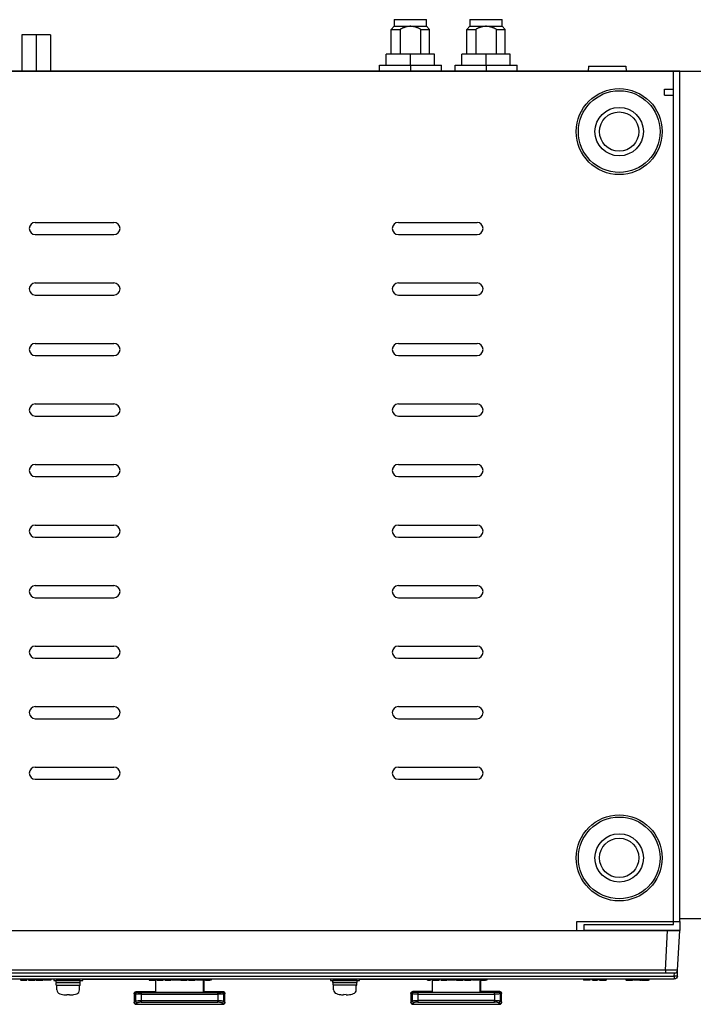
# Model space of a CAD drawing. Extents: x 0 to 1170, y 0 to 805.
# Drawn here: x 826 to 937, y 333 to 495 of the extents above; entities that cross this region are included whole.
import ezdxf

# ---------------------------------------------------------------- set-up
doc = ezdxf.new("R2010")
doc.units = 0
doc.header["$MEASUREMENT"] = 0
doc.layers.add('1_外観図', color=7, linetype='CONTINUOUS')
doc.layers.add('3_取付金具', color=4, linetype='CONTINUOUS')

# ---------------------------------------------------------------- blocks, each defined once
blk = doc.blocks.new('A$C18412')
at = {"layer": '1_外観図', "color": 7, "linetype": 'Continuous', "lineweight": 25}
for p, q in [((0.34, 1.67), (0, 8.2)), ((2, 8.2), (0, 8.2)), ((2.34, 1.67), (2, 8.2)), ((198, 8.2), (2, 8.2)), ((0.39, 0.67), (0.34, 1.67)), ((2.34, 1.67), (197.66, 1.67)), ((0.89, 0.67), (0.87, 1.2)), ((0.89, 0.67), (0.89, 0.2)), ((199.11, 0.67), (0.89, 0.67)), ((199.11, 0.2), (0.89, 0.2)), ((197.66, 1.2), (2.34, 1.2)), ((5.07, 0), (5.07, 0.2)), ((5.07, 0), (5.17, 0)), ((5.17, 0.2), (5.17, 0)), ((5.71, 0), (5.17, 0)), ((5.71, 0.2), (5.71, 0)), ((5.71, 0), (5.79, 0)), ((6.1, 0), (6.1, 0.2)), ((6.25, 0.2), (6.25, 0)), ((6.27, 0), (6.3, 0)), ((6.3, 0.2), (6.3, 0)), ((6.36, 0.2), (6.36, 0)), ((6.57, 0), (6.36, 0)), ((6.57, 0), (6.57, 0.2)), ((6.57, 0), (6.7, 0)), ((6.7, 0.2), (6.7, 0)), ((6.7, 0), (6.72, 0)), ((6.72, 0.2), (6.72, 0)), ((6.72, 0), (6.88, 0)), ((6.88, 0.2), (6.88, 0)), ((6.88, 0), (7.1, 0)), ((7.1, 0.2), (7.1, 0)), ((7.1, 0), (7.26, 0)), ((7.26, 0.2), (7.26, 0)), ((7.26, 0), (7.28, 0)), ((7.28, 0.2), (7.28, 0)), ((7.28, 0), (7.41, 0)), ((7.41, 0.2), (7.41, 0)), ((7.41, 0), (7.62, 0)), ((7.62, 0.2), (7.62, 0)), ((7.76, 0.2), (7.76, 0)), ((7.76, 0), (7.78, 0)), ((7.78, 0.2), (7.78, 0)), ((8.29, 0), (7.78, 0)), ((8.29, 0.2), (8.29, 0)), ((8.71, 0), (8.71, 0.2)), ((8.85, 0.2), (8.85, 0)), ((8.87, 0), (8.9, 0)), ((8.9, 0.2), (8.9, 0)), ((12.15, 0.2), (12.15, 0)), ((12.5, 0), (12.15, 0)), ((12.5, 0.2), (12.5, 0)), ((13.01, 0), (13.01, 0.2)), ((13.24, 0.2), (13.24, 0)), ((13.45, 0.2), (13.45, 0)), ((13.45, 0), (13.5, 0)), ((13.51, 0.2), (13.51, 0)), ((13.66, 0.2), (13.66, 0)), ((14, 0.2), (14, 0)), ((14.35, 0.2), (14.35, 0)), ((14.49, 0), (14.49, 0.2)), ((14.54, 0.2), (14.54, 0)), ((14.78, 0), (14.78, 0.2)), ((14.78, 0), (15.02, 0)), ((15.02, 0.2), (15.02, 0)), ((15.02, 0), (15.6, 0)), ((15.6, 0.2), (15.6, 0)), ((15.6, 0), (15.88, 0)), ((15.88, 0.2), (15.88, 0)), ((15.88, 0), (15.92, 0)), ((15.92, 0.2), (15.92, 0)), ((31.85, 0.2), (31.85, 0)), ((31.85, 0), (31.91, 0)), ((31.91, 0.2), (31.91, 0)), ((32.07, 0.2), (32.07, 0)), ((32.41, 0.2), (32.41, 0)), ((32.75, 0.2), (32.75, 0)), ((32.9, 0), (32.9, 0.2)), ((32.95, 0.2), (32.95, 0)), ((33.18, 0.2), (33.18, 0)), ((33.18, 0), (34.24, 0)), ((34.24, 0.2), (34.24, 0)), ((34.46, 0.2), (34.46, 0)), ((34.68, 0.2), (34.68, 0)), ((35.03, 0.2), (35.03, 0)), ((35.37, 0.2), (35.37, 0)), ((35.59, 0), (35.59, 0.2)), ((35.81, 0.2), (35.81, 0)), ((36.32, 0), (35.81, 0)), ((36.32, 0.2), (36.32, 0)), ((36.74, 0), (36.74, 0.2)), ((36.88, 0.2), (36.88, 0)), ((36.9, 0), (36.93, 0)), ((36.93, 0.2), (36.93, 0)), ((37.04, 0), (37.04, 0.2)), ((37.04, 0), (37.55, 0)), ((37.55, 0.2), (37.55, 0)), ((37.55, 0), (37.76, 0)), ((37.76, 0.2), (37.76, 0)), ((37.76, 0), (38.27, 0)), ((38.27, 0.2), (38.27, 0)), ((38.42, 0.2), (38.42, 0)), ((38.67, 0.2), (38.67, 0)), ((39.01, 0.2), (39.01, 0)), ((39.32, 0.2), (39.32, 0)), ((39.49, 0.2), (39.49, 0)), ((39.78, 0.2), (39.78, 0)), ((40.77, 0), (39.78, 0)), ((40.77, 0.2), (40.77, 0)), ((40.77, 0), (40.83, 0)), ((40.83, 0.2), (40.83, 0)), ((41.19, 0.2), (41.19, 0)), ((41.62, 0.2), (41.62, 0)), ((41.62, 0), (41.74, 0)), ((41.74, 0.2), (41.74, 0)), ((77.45, 0.2), (77.45, 0)), ((77.45, 0), (77.51, 0)), ((77.51, 0.2), (77.51, 0)), ((77.67, 0.2), (77.67, 0)), ((78.01, 0.2), (78.01, 0)), ((78.35, 0.2), (78.35, 0)), ((78.5, 0), (78.5, 0.2)), ((78.55, 0.2), (78.55, 0)), ((78.78, 0.2), (78.78, 0)), ((78.78, 0), (79.84, 0)), ((79.84, 0.2), (79.84, 0)), ((80.06, 0.2), (80.06, 0)), ((80.28, 0.2), (80.28, 0)), ((80.63, 0.2), (80.63, 0)), ((80.97, 0.2), (80.97, 0)), ((81.19, 0), (81.19, 0.2)), ((81.41, 0.2), (81.41, 0)), ((81.92, 0), (81.41, 0)), ((81.92, 0.2), (81.92, 0)), ((82.34, 0), (82.34, 0.2)), ((82.48, 0.2), (82.48, 0)), ((82.5, 0), (82.53, 0)), ((82.53, 0.2), (82.53, 0)), ((82.64, 0), (82.64, 0.2)), ((82.64, 0), (83.15, 0)), ((83.15, 0.2), (83.15, 0)), ((83.15, 0), (83.36, 0)), ((83.36, 0.2), (83.36, 0)), ((83.36, 0), (83.87, 0)), ((83.87, 0.2), (83.87, 0)), ((84.02, 0.2), (84.02, 0)), ((84.27, 0.2), (84.27, 0)), ((84.61, 0.2), (84.61, 0)), ((84.92, 0.2), (84.92, 0)), ((85.09, 0.2), (85.09, 0)), ((85.38, 0.2), (85.38, 0)), ((86.37, 0), (85.38, 0)), ((86.37, 0.2), (86.37, 0)), ((86.37, 0), (86.43, 0)), ((86.43, 0.2), (86.43, 0)), ((86.66, 0.2), (86.66, 0)), ((86.7, 0.2), (86.7, 0)), ((86.88, 0.2), (86.88, 0)), ((87.21, 0.2), (87.21, 0)), ((87.53, 0.2), (87.53, 0)), ((87.68, 0.2), (87.68, 0)), ((87.7, 0), (87.71, 0)), ((87.71, 0.2), (87.71, 0)), ((103.91, 0.2), (103.91, 0)), ((103.91, 0), (104.24, 0)), ((104.24, 0.2), (104.24, 0)), ((104.24, 0), (104.45, 0)), ((104.45, 0.2), (104.45, 0)), ((104.45, 0), (104.47, 0)), ((104.47, 0.2), (104.47, 0)), ((104.47, 0), (104.69, 0)), ((104.69, 0.2), (104.69, 0)), ((104.69, 0), (105.02, 0)), ((105.02, 0.2), (105.02, 0)), ((105.2, 0.2), (105.2, 0)), ((105.43, 0.2), (105.43, 0)), ((105.77, 0.2), (105.77, 0)), ((106.11, 0.2), (106.11, 0)), ((106.34, 0), (106.34, 0.2)), ((106.55, 0.2), (106.55, 0)), ((106.9, 0), (106.55, 0)), ((106.9, 0.2), (106.9, 0)), ((107.41, 0), (107.41, 0.2)), ((107.64, 0.2), (107.64, 0)), ((107.9, 0.2), (107.9, 0)), ((108.89, 0), (107.9, 0)), ((108.89, 0.2), (108.89, 0)), ((108.89, 0), (108.94, 0)), ((108.94, 0.2), (108.94, 0))]:
    blk.add_line(p, q, dxfattribs=at)
for centre, radius, start, end in [((0.64, 3.07), 2.41, 264.0433, 275.9567), ((0.89, 0.7), 0.5, 183, 270)]:
    blk.add_arc(centre, radius, start, end, dxfattribs=at)
for points, knots in [([(0.34, 1.67), (0.34, 1.67), (0.34, 1.67), (0.36, 1.67), (0.38, 1.67), (0.41, 1.67), (0.45, 1.67), (0.5, 1.67), (0.56, 1.66), (0.62, 1.66), (0.69, 1.66), (0.76, 1.66), (0.84, 1.66), (0.95, 1.66), (1.11, 1.66), (1.32, 1.66), (1.55, 1.67), (1.8, 1.67), (2.07, 1.67), (2.25, 1.67), (2.34, 1.67)], [0, 0, 0, 0, 0.04378, 0.087177, 0.130191, 0.172821, 0.215069, 0.256935, 0.29842, 0.339523, 0.380246, 0.420588, 0.460551, 0.500134, 0.579637, 0.660659, 0.743203, 0.827272, 0.91287, 1, 1, 1, 1]), ([(0.84, 1.2), (0.71, 1.2), (0.59, 1.25), (0.41, 1.42), (0.35, 1.55), (0.34, 1.67)], [0, 0, 0, 0, 0.5, 0.5, 1, 1, 1, 1]), ([(2.34, 1.67), (2.34, 1.55), (2.34, 1.42), (2.34, 1.25), (2.34, 1.2), (2.34, 1.2)], [0, 0, 0, 0, 0.5, 0.5, 1, 1, 1, 1]), ([(2.34, 1.2), (2.3, 1.2), (2.23, 1.2), (2.11, 1.2), (2, 1.2), (1.89, 1.2), (1.73, 1.2), (1.51, 1.2), (1.27, 1.2), (1.08, 1.2), (0.95, 1.2), (0.88, 1.2), (0.85, 1.2), (0.84, 1.2), (0.84, 1.2)], [0, 0, 0, 0, 0.048321, 0.096238, 0.144024, 0.191958, 0.240313, 0.370081, 0.500048, 0.629787, 0.759783, 0.839995, 0.919639, 1, 1, 1, 1]), ([(6.1, 0), (6.08, 0), (6.05, 0), (5.99, 0), (5.93, 0), (5.86, 0), (5.79, 0), (5.73, 0), (5.71, 0)], [0, 0, 0, 0, 0.157239, 0.314023, 0.473695, 0.639424, 0.814048, 1, 1, 1, 1]), ([(6.25, 0), (6.25, 0), (6.25, 0), (6.24, 0), (6.21, 0), (6.18, 0), (6.15, 0), (6.11, 0), (6.1, 0)], [0, 0, 0, 0, 0.1895229, 0.3663854, 0.5329044, 0.6918494, 0.8463978, 1, 1, 1, 1]), ([(8.71, 0), (8.69, 0), (8.66, 0), (8.59, 0), (8.53, 0), (8.45, 0), (8.37, 0), (8.32, 0), (8.29, 0)], [0, 0, 0, 0, 0.164179, 0.325246, 0.486332, 0.650566, 0.820904, 1, 1, 1, 1]), ([(8.85, 0), (8.85, 0), (8.84, 0), (8.83, 0), (8.8, 0), (8.76, 0), (8.73, 0), (8.71, 0)], [0, 0, 0, 0, 0.228001, 0.437386, 0.632303, 0.817872, 1, 1, 1, 1]), ([(13.01, 0), (12.99, 0), (12.95, 0), (12.89, 0), (12.82, 0), (12.75, 0), (12.67, 0), (12.59, 0), (12.53, 0), (12.5, 0)], [0, 0, 0, 0, 0.134585, 0.268579, 0.404105, 0.543215, 0.687809, 0.839581, 1, 1, 1, 1]), ([(13.24, 0), (13.24, 0), (13.24, 0), (13.22, 0), (13.2, 0), (13.17, 0), (13.12, 0), (13.07, 0), (13.03, 0), (13.01, 0)], [0, 0, 0, 0, 0.182976, 0.350407, 0.503243, 0.642731, 0.77051, 0.888707, 1, 1, 1, 1]), ([(13.51, 0), (13.51, 0), (13.51, 0), (13.54, 0), (13.59, 0), (13.64, 0), (13.66, 0)], [0, 0, 0, 0, 0.207415, 0.467505, 0.727273, 1, 1, 1, 1]), ([(14, 0), (13.98, 0), (13.94, 0), (13.88, 0), (13.82, 0), (13.77, 0), (13.71, 0), (13.68, 0), (13.66, 0)], [0, 0, 0, 0, 0.161457, 0.321218, 0.482207, 0.64728, 0.819092, 1, 1, 1, 1]), ([(14.35, 0), (14.33, 0), (14.31, 0), (14.26, 0), (14.2, 0), (14.14, 0), (14.07, 0), (14.02, 0), (14, 0)], [0, 0, 0, 0, 0.152239, 0.30595, 0.464625, 0.631441, 0.809142, 1, 1, 1, 1]), ([(14.35, 0), (14.37, 0), (14.42, 0), (14.48, 0), (14.49, 0), (14.49, 0)], [0, 0, 0, 0, 0.249274, 0.504147, 1, 1, 1, 1]), ([(14.52, 0), (14.52, 0), (14.54, 0), (14.54, 0), (14.54, 0)], [0, 0, 0, 0, 0.146889, 1, 1, 1, 1]), ([(31.91, 0), (31.91, 0), (31.92, 0), (31.94, 0), (31.99, 0), (32.04, 0), (32.07, 0)], [0, 0, 0, 0, 0.207416, 0.467502, 0.727271, 1, 1, 1, 1]), ([(32.41, 0), (32.38, 0), (32.34, 0), (32.28, 0), (32.23, 0), (32.17, 0), (32.12, 0), (32.08, 0), (32.07, 0)], [0, 0, 0, 0, 0.1614569, 0.3212183, 0.4822068, 0.64728, 0.8190919, 1, 1, 1, 1]), ([(32.75, 0), (32.74, 0), (32.71, 0), (32.66, 0), (32.6, 0), (32.54, 0), (32.48, 0), (32.43, 0), (32.41, 0)], [0, 0, 0, 0, 0.152239, 0.30595, 0.464625, 0.631441, 0.809142, 1, 1, 1, 1]), ([(32.75, 0), (32.78, 0), (32.83, 0), (32.89, 0), (32.89, 0), (32.89, 0)], [0, 0, 0, 0, 0.249282, 0.504153, 1, 1, 1, 1]), ([(32.93, 0), (32.93, 0), (32.95, 0), (32.95, 0), (32.95, 0)], [0, 0, 0, 0, 0.146889, 1, 1, 1, 1]), ([(34.68, 0), (34.67, 0), (34.64, 0), (34.6, 0), (34.57, 0), (34.54, 0), (34.51, 0), (34.49, 0), (34.48, 0), (34.46, 0), (34.46, 0), (34.46, 0), (34.46, 0)], [0, 0, 0, 0, 0.071655, 0.147466, 0.22853, 0.315747, 0.40984, 0.511386, 0.620843, 0.738577, 0.864883, 1, 1, 1, 1]), ([(35.03, 0), (35, 0), (34.95, 0), (34.87, 0), (34.8, 0), (34.74, 0), (34.7, 0), (34.68, 0)], [0, 0, 0, 0, 0.21666, 0.420076, 0.614885, 0.806348, 1, 1, 1, 1]), ([(35.37, 0), (35.35, 0), (35.32, 0), (35.27, 0), (35.22, 0), (35.16, 0), (35.1, 0), (35.05, 0), (35.03, 0)], [0, 0, 0, 0, 0.165341, 0.327128, 0.488454, 0.652439, 0.822057, 1, 1, 1, 1]), ([(35.59, 0), (35.59, 0), (35.59, 0), (35.57, 0), (35.54, 0), (35.5, 0), (35.44, 0), (35.39, 0), (35.37, 0)], [0, 0, 0, 0, 0.22036, 0.416674, 0.590313, 0.743267, 0.878435, 1, 1, 1, 1]), ([(36.74, 0), (36.72, 0), (36.69, 0), (36.62, 0), (36.56, 0), (36.48, 0), (36.4, 0), (36.35, 0), (36.32, 0)], [0, 0, 0, 0, 0.164179, 0.325246, 0.486332, 0.650566, 0.820904, 1, 1, 1, 1]), ([(36.88, 0), (36.88, 0), (36.87, 0), (36.86, 0), (36.83, 0), (36.79, 0), (36.76, 0), (36.74, 0)], [0, 0, 0, 0, 0.228001, 0.437386, 0.632303, 0.817872, 1, 1, 1, 1]), ([(38.67, 0), (38.66, 0), (38.62, 0), (38.58, 0), (38.54, 0), (38.51, 0), (38.48, 0), (38.45, 0), (38.44, 0), (38.42, 0), (38.42, 0), (38.42, 0), (38.42, 0)], [0, 0, 0, 0, 0.077313, 0.157575, 0.241789, 0.330826, 0.425425, 0.526199, 0.633659, 0.748224, 0.870242, 1, 1, 1, 1]), ([(39.01, 0), (38.99, 0), (38.95, 0), (38.89, 0), (38.83, 0), (38.78, 0), (38.72, 0), (38.69, 0), (38.67, 0)], [0, 0, 0, 0, 0.159345, 0.317426, 0.477524, 0.642797, 0.816123, 1, 1, 1, 1]), ([(39.32, 0), (39.3, 0), (39.28, 0), (39.23, 0), (39.18, 0), (39.13, 0), (39.07, 0), (39.03, 0), (39.01, 0)], [0, 0, 0, 0, 0.156675, 0.313113, 0.472672, 0.638523, 0.813494, 1, 1, 1, 1]), ([(39.49, 0), (39.49, 0), (39.49, 0), (39.48, 0), (39.45, 0), (39.42, 0), (39.37, 0), (39.34, 0), (39.32, 0)], [0, 0, 0, 0, 0.194987, 0.37528, 0.543023, 0.700868, 0.851991, 1, 1, 1, 1]), ([(41.62, 0), (41.61, 0), (41.6, 0), (41.57, 0), (41.53, 0), (41.48, 0), (41.42, 0), (41.35, 0), (41.28, 0), (41.22, 0), (41.19, 0)], [0, 0, 0, 0, 0.125737, 0.242637, 0.354852, 0.467053, 0.583911, 0.709582, 0.847426, 1, 1, 1, 1]), ([(77.51, 0), (77.51, 0), (77.52, 0), (77.54, 0), (77.59, 0), (77.64, 0), (77.67, 0)], [0, 0, 0, 0, 0.2074151, 0.4675035, 0.7272721, 1, 1, 1, 1]), ([(78.01, 0), (77.98, 0), (77.94, 0), (77.88, 0), (77.83, 0), (77.77, 0), (77.72, 0), (77.68, 0), (77.67, 0)], [0, 0, 0, 0, 0.161457, 0.321218, 0.482207, 0.64728, 0.819092, 1, 1, 1, 1]), ([(78.35, 0), (78.34, 0), (78.31, 0), (78.26, 0), (78.2, 0), (78.14, 0), (78.08, 0), (78.03, 0), (78.01, 0)], [0, 0, 0, 0, 0.152239, 0.30595, 0.464625, 0.631441, 0.809142, 1, 1, 1, 1]), ([(78.35, 0), (78.38, 0), (78.43, 0), (78.49, 0), (78.49, 0), (78.49, 0)], [0, 0, 0, 0, 0.24928, 0.50415, 1, 1, 1, 1]), ([(78.53, 0), (78.53, 0), (78.55, 0), (78.55, 0), (78.55, 0)], [0, 0, 0, 0, 0.146889, 1, 1, 1, 1]), ([(80.28, 0), (80.27, 0), (80.24, 0), (80.2, 0), (80.17, 0), (80.14, 0), (80.11, 0), (80.09, 0), (80.08, 0), (80.06, 0), (80.06, 0), (80.06, 0), (80.06, 0)], [0, 0, 0, 0, 0.071655, 0.147466, 0.22853, 0.315747, 0.40984, 0.511386, 0.620843, 0.738577, 0.864883, 1, 1, 1, 1]), ([(80.63, 0), (80.6, 0), (80.55, 0), (80.47, 0), (80.4, 0), (80.34, 0), (80.3, 0), (80.28, 0)], [0, 0, 0, 0, 0.21666, 0.420076, 0.614885, 0.806348, 1, 1, 1, 1]), ([(80.97, 0), (80.95, 0), (80.92, 0), (80.87, 0), (80.82, 0), (80.76, 0), (80.7, 0), (80.65, 0), (80.63, 0)], [0, 0, 0, 0, 0.165341, 0.327128, 0.488454, 0.652439, 0.822057, 1, 1, 1, 1]), ([(81.19, 0), (81.19, 0), (81.19, 0), (81.17, 0), (81.14, 0), (81.1, 0), (81.04, 0), (80.99, 0), (80.97, 0)], [0, 0, 0, 0, 0.22036, 0.416674, 0.590313, 0.743267, 0.878435, 1, 1, 1, 1]), ([(82.34, 0), (82.32, 0), (82.29, 0), (82.22, 0), (82.16, 0), (82.08, 0), (82, 0), (81.95, 0), (81.92, 0)], [0, 0, 0, 0, 0.164179, 0.325246, 0.486332, 0.650566, 0.820904, 1, 1, 1, 1]), ([(82.48, 0), (82.48, 0), (82.47, 0), (82.46, 0), (82.43, 0), (82.39, 0), (82.36, 0), (82.34, 0)], [0, 0, 0, 0, 0.2280007, 0.4373863, 0.6323035, 0.8178716, 1, 1, 1, 1]), ([(84.27, 0), (84.26, 0), (84.22, 0), (84.18, 0), (84.14, 0), (84.11, 0), (84.08, 0), (84.05, 0), (84.04, 0), (84.02, 0), (84.02, 0), (84.02, 0), (84.02, 0)], [0, 0, 0, 0, 0.077313, 0.157575, 0.241789, 0.330826, 0.425425, 0.526199, 0.633659, 0.748224, 0.870242, 1, 1, 1, 1]), ([(84.61, 0), (84.59, 0), (84.55, 0), (84.49, 0), (84.43, 0), (84.38, 0), (84.32, 0), (84.29, 0), (84.27, 0)], [0, 0, 0, 0, 0.159345, 0.317426, 0.477524, 0.642797, 0.816123, 1, 1, 1, 1]), ([(84.92, 0), (84.9, 0), (84.88, 0), (84.83, 0), (84.78, 0), (84.73, 0), (84.67, 0), (84.63, 0), (84.61, 0)], [0, 0, 0, 0, 0.156675, 0.313113, 0.472672, 0.638523, 0.813494, 1, 1, 1, 1]), ([(85.09, 0), (85.09, 0), (85.09, 0), (85.08, 0), (85.05, 0), (85.02, 0), (84.97, 0), (84.94, 0), (84.92, 0)], [0, 0, 0, 0, 0.194987, 0.37528, 0.543023, 0.700868, 0.851991, 1, 1, 1, 1]), ([(86.88, 0), (86.86, 0), (86.83, 0), (86.79, 0), (86.76, 0), (86.74, 0), (86.72, 0), (86.71, 0), (86.7, 0), (86.7, 0)], [0, 0, 0, 0, 0.117125, 0.23951, 0.369519, 0.509132, 0.659947, 0.823235, 1, 1, 1, 1]), ([(87.21, 0), (87.18, 0), (87.13, 0), (87.05, 0), (86.99, 0), (86.93, 0), (86.89, 0), (86.88, 0)], [0, 0, 0, 0, 0.219334, 0.424154, 0.618982, 0.809054, 1, 1, 1, 1]), ([(87.53, 0), (87.52, 0), (87.48, 0), (87.42, 0), (87.35, 0), (87.28, 0), (87.23, 0), (87.21, 0)], [0, 0, 0, 0, 0.2023334, 0.3982795, 0.5930536, 0.7919633, 1, 1, 1, 1]), ([(87.68, 0), (87.68, 0), (87.67, 0), (87.66, 0), (87.63, 0), (87.59, 0), (87.55, 0), (87.53, 0)], [0, 0, 0, 0, 0.225197, 0.433102, 0.627986, 0.815011, 1, 1, 1, 1]), ([(105.43, 0), (105.41, 0), (105.38, 0), (105.34, 0), (105.31, 0), (105.28, 0), (105.25, 0), (105.23, 0), (105.22, 0), (105.21, 0), (105.2, 0), (105.2, 0), (105.2, 0)], [0, 0, 0, 0, 0.071655, 0.147466, 0.22853, 0.315747, 0.40984, 0.511386, 0.620843, 0.738577, 0.864883, 1, 1, 1, 1]), ([(105.77, 0), (105.75, 0), (105.69, 0), (105.62, 0), (105.55, 0), (105.48, 0), (105.44, 0), (105.43, 0)], [0, 0, 0, 0, 0.21666, 0.420076, 0.614885, 0.806348, 1, 1, 1, 1]), ([(106.11, 0), (106.1, 0), (106.07, 0), (106.02, 0), (105.96, 0), (105.9, 0), (105.84, 0), (105.8, 0), (105.77, 0)], [0, 0, 0, 0, 0.1653413, 0.3271278, 0.4884536, 0.652439, 0.8220573, 1, 1, 1, 1]), ([(106.34, 0), (106.34, 0), (106.34, 0), (106.32, 0), (106.29, 0), (106.24, 0), (106.19, 0), (106.14, 0), (106.11, 0)], [0, 0, 0, 0, 0.22036, 0.416674, 0.590313, 0.743267, 0.878435, 1, 1, 1, 1]), ([(107.41, 0), (107.39, 0), (107.35, 0), (107.29, 0), (107.22, 0), (107.15, 0), (107.07, 0), (106.99, 0), (106.93, 0), (106.9, 0)], [0, 0, 0, 0, 0.134585, 0.268579, 0.404105, 0.543215, 0.687809, 0.839581, 1, 1, 1, 1]), ([(107.64, 0), (107.64, 0), (107.64, 0), (107.62, 0), (107.6, 0), (107.57, 0), (107.52, 0), (107.47, 0), (107.43, 0), (107.41, 0)], [0, 0, 0, 0, 0.182976, 0.350407, 0.503243, 0.642731, 0.77051, 0.888707, 1, 1, 1, 1])]:
    blk.add_open_spline(points, degree=3, knots=knots, dxfattribs=at)

msp = doc.modelspace()

# ---------------------------------------------------------------- linework, layer by layer
at = {"layer": '1_外観図'}
for p, q in [((887.83, 495.39), (893.18, 495.39)), ((887.83, 495.39), (887.83, 494.29)), ((893.18, 494.29), (893.18, 495.39)), ((900.33, 495.39), (905.68, 495.39)), ((900.33, 495.39), (900.33, 494.29)), ((905.68, 494.29), (905.68, 495.39)), ((887.83, 494.29), (887.33, 493.79)), ((887.33, 493.79), (888.8, 493.79)), ((887.33, 489.69), (887.33, 493.79)), ((887.83, 494.29), (893.18, 494.29)), ((888.8, 493.79), (888.8, 489.69)), ((892.22, 489.69), (892.22, 493.79)), ((892.22, 493.79), (893.68, 493.79)), ((893.18, 494.29), (893.68, 493.79)), ((893.68, 489.69), (893.68, 493.79)), ((900.33, 494.29), (899.83, 493.79)), ((899.83, 493.79), (901.3, 493.79)), ((899.83, 489.69), (899.83, 493.79)), ((900.33, 494.29), (905.68, 494.29)), ((901.3, 493.79), (901.3, 489.69)), ((904.72, 489.69), (904.72, 493.79)), ((904.72, 493.79), (906.18, 493.79)), ((905.68, 494.29), (906.18, 493.79)), ((906.18, 489.69), (906.18, 493.79)), ((828.65, 492.86), (826.28, 492.86)), ((826.28, 492.86), (826.28, 486.89)), ((831.03, 492.86), (828.65, 492.86)), ((828.65, 492.86), (828.65, 486.89)), ((831.03, 492.86), (831.03, 486.89)), ((886.51, 487.89), (886.51, 489.69)), ((890.51, 489.69), (886.51, 489.69)), ((890.51, 487.89), (890.51, 489.69)), ((894.51, 489.69), (890.51, 489.69)), ((894.51, 487.89), (894.51, 489.69)), ((899.01, 487.89), (899.01, 489.69)), ((903.01, 489.69), (899.01, 489.69)), ((903.01, 487.89), (903.01, 489.69)), ((907.01, 489.69), (903.01, 489.69)), ((907.01, 487.89), (907.01, 489.69)), ((735.01, 486.89), (935.01, 486.89)), ((935.01, 486.89), (735.01, 486.89)), ((735.01, 486.89), (935.01, 486.89)), ((935.01, 486.89), (774.97, 486.89)), ((885.38, 487.89), (895.63, 487.89)), ((885.38, 486.89), (885.38, 487.89)), ((890.51, 487.89), (890.51, 486.89)), ((895.63, 486.89), (895.63, 487.89)), ((897.88, 487.89), (908.13, 487.89)), ((897.88, 486.89), (897.88, 487.89)), ((903.01, 487.89), (903.01, 486.89)), ((908.13, 486.89), (908.13, 487.89)), ((919.86, 486.89), (926.16, 486.89)), ((934.97, 486.89), (922.97, 486.89)), ((935.01, 486.89), (933.83, 486.89)), ((934.01, 345.89), (934.01, 486.89)), ((935.01, 346.39), (935.01, 486.89)), ((932.51, 482.89), (932.51, 483.89)), ((932.51, 483.89), (934.01, 483.89)), ((932.51, 482.89), (934.01, 482.89)), ((828.51, 461.89), (841.51, 461.89)), ((888.51, 461.89), (901.51, 461.89)), ((828.51, 459.89), (841.51, 459.89)), ((888.51, 459.89), (901.51, 459.89)), ((828.51, 451.89), (841.51, 451.89)), ((888.51, 451.89), (901.51, 451.89)), ((828.51, 449.89), (841.51, 449.89)), ((888.51, 449.89), (901.51, 449.89)), ((828.51, 441.89), (841.51, 441.89)), ((888.51, 441.89), (901.51, 441.89)), ((828.51, 439.89), (841.51, 439.89)), ((888.51, 439.89), (901.51, 439.89)), ((828.51, 431.89), (841.51, 431.89)), ((888.51, 431.89), (901.51, 431.89)), ((828.51, 429.89), (841.51, 429.89)), ((888.51, 429.89), (901.51, 429.89)), ((828.51, 421.89), (841.51, 421.89)), ((888.51, 421.89), (901.51, 421.89)), ((828.51, 419.89), (841.51, 419.89)), ((888.51, 419.89), (901.51, 419.89)), ((828.51, 411.89), (841.51, 411.89)), ((888.51, 411.89), (901.51, 411.89)), ((828.51, 409.89), (841.51, 409.89)), ((888.51, 409.89), (901.51, 409.89)), ((828.51, 401.89), (841.51, 401.89)), ((888.51, 401.89), (901.51, 401.89)), ((828.51, 399.89), (841.51, 399.89)), ((888.51, 399.89), (901.51, 399.89)), ((828.51, 391.89), (841.51, 391.89)), ((888.51, 391.89), (901.51, 391.89)), ((828.51, 389.89), (841.51, 389.89)), ((888.51, 389.89), (901.51, 389.89)), ((828.51, 381.89), (841.51, 381.89)), ((888.51, 381.89), (901.51, 381.89)), ((828.51, 379.89), (841.51, 379.89)), ((888.51, 379.89), (901.51, 379.89)), ((828.51, 371.89), (841.51, 371.89)), ((888.51, 371.89), (901.51, 371.89)), ((828.51, 369.89), (841.51, 369.89)), ((888.51, 369.89), (901.51, 369.89)), ((918.01, 344.89), (918.01, 346.39)), ((918.01, 346.39), (935.01, 346.39)), ((919.21, 344.89), (919.21, 345.89)), ((919.21, 345.89), (934.01, 345.89)), ((935.01, 346.39), (935.01, 344.89)), ((752.01, 344.89), (918.01, 344.89)), ((918.01, 344.89), (934.01, 344.89)), ((935.01, 344.89), (919.21, 344.89)), ((831.95, 336.29), (831.95, 336.62)), ((835.95, 336.62), (831.95, 336.62)), ((831.95, 336.29), (835.95, 336.29)), ((831.98, 335.89), (831.98, 336.22)), ((835.85, 335.82), (832.05, 335.82)), ((832.08, 335.07), (832.08, 335.82)), ((835.81, 335.07), (835.81, 335.82)), ((835.91, 335.89), (835.91, 336.22)), ((835.95, 336.29), (835.95, 336.62)), ((877.68, 336.32), (877.68, 336.65)), ((881.68, 336.65), (877.68, 336.65)), ((877.68, 336.32), (881.68, 336.32)), ((877.71, 335.92), (877.71, 336.25)), ((881.58, 335.85), (877.78, 335.85)), ((877.81, 335.1), (877.81, 335.85)), ((881.55, 335.1), (881.55, 335.85)), ((881.65, 335.92), (881.65, 336.25)), ((881.68, 336.32), (881.68, 336.65)), ((833, 334.33), (833, 334.32)), ((833.73, 334.33), (833.72, 334.26)), ((834.18, 334.26), (834.17, 334.33)), ((834.9, 334.32), (834.9, 334.33)), ((878.73, 334.35), (878.73, 334.35)), ((879.46, 334.35), (879.45, 334.29)), ((879.91, 334.29), (879.9, 334.35)), ((880.63, 334.35), (880.63, 334.35))]:
    msp.add_line(p, q, dxfattribs=at)
at = {"layer": '1_外観図', "linetype": 'Continuous'}
for p, q in [((774.97, 486.89), (934.97, 486.89)), ((774.97, 486.89), (934.97, 486.89)), ((919.93, 487.69), (919.86, 486.89)), ((919.93, 487.69), (926.09, 487.69)), ((926.09, 487.69), (926.16, 486.89))]:
    msp.add_line(p, q, dxfattribs=at)
at = {"layer": '1_外観図', "linetype": 'Continuous', "lineweight": 25}
for p, q in [((831.55, 336.83), (831.55, 336.63)), ((832.15, 336.84), (835.75, 336.84)), ((832.15, 336.84), (832.15, 336.62)), ((835.75, 336.84), (835.75, 336.62)), ((836.35, 336.83), (848.35, 336.83)), ((836.35, 336.63), (836.35, 336.83)), ((848.37, 336.86), (848.35, 336.83)), ((848.35, 336.83), (848.35, 334.78)), ((848.37, 336.86), (856.32, 336.86)), ((848.37, 336.86), (848.37, 334.7)), ((856.32, 336.86), (856.35, 336.83)), ((856.32, 334.7), (856.32, 336.86)), ((856.35, 336.83), (856.35, 334.78)), ((877.28, 336.86), (877.28, 336.66)), ((877.88, 336.87), (881.48, 336.87)), ((877.88, 336.87), (877.88, 336.65)), ((881.48, 336.87), (881.48, 336.65)), ((882.08, 336.86), (894.08, 336.86)), ((882.08, 336.66), (882.08, 336.86)), ((894.11, 336.89), (894.08, 336.86)), ((894.08, 336.86), (894.08, 334.81)), ((894.11, 336.89), (902.05, 336.89)), ((894.11, 336.89), (894.11, 334.73)), ((902.05, 336.89), (902.08, 336.86)), ((902.05, 334.73), (902.05, 336.89)), ((902.08, 336.86), (902.08, 334.81)), ((832.15, 336.62), (835.75, 336.62)), ((877.88, 336.65), (881.48, 336.65)), ((844.85, 334.45), (844.85, 334.48)), ((844.85, 334.45), (844.85, 333.04)), ((844.85, 334.45), (844.85, 334.45)), ((845.07, 334.39), (845.07, 333.22)), ((845.15, 334.78), (845.15, 334.75)), ((848.35, 334.78), (845.15, 334.78)), ((846.02, 334.67), (858.67, 334.67)), ((846.02, 334.37), (846.02, 333.34)), ((846.02, 334.37), (858.67, 334.37)), ((848.37, 334.7), (848.35, 334.78)), ((848.37, 334.7), (856.32, 334.7)), ((856.35, 334.78), (856.32, 334.7)), ((859.55, 334.78), (856.35, 334.78)), ((858.67, 334.37), (858.67, 333.34)), ((859.55, 334.75), (859.55, 334.78)), ((859.63, 334.39), (859.63, 333.22)), ((859.85, 334.45), (859.85, 334.48)), ((859.85, 334.45), (859.85, 334.45)), ((859.85, 333.04), (859.85, 334.45)), ((890.58, 334.48), (890.58, 334.51)), ((890.58, 334.48), (890.58, 333.07)), ((890.58, 334.48), (890.58, 334.48)), ((890.8, 334.42), (890.8, 333.24)), ((890.88, 334.81), (890.88, 334.78)), ((894.08, 334.81), (890.88, 334.81)), ((891.75, 334.69), (904.41, 334.69)), ((891.75, 334.39), (891.75, 333.36)), ((891.75, 334.39), (904.41, 334.39)), ((894.11, 334.73), (894.08, 334.81)), ((894.11, 334.73), (902.05, 334.73)), ((902.08, 334.81), (902.05, 334.73)), ((905.28, 334.81), (902.08, 334.81)), ((904.41, 334.39), (904.41, 333.36)), ((905.28, 334.78), (905.28, 334.81)), ((905.36, 334.42), (905.36, 333.24)), ((905.58, 334.48), (905.58, 334.51)), ((905.58, 334.48), (905.58, 334.48)), ((905.58, 333.07), (905.58, 334.48)), ((844.85, 333.04), (844.85, 333.04)), ((844.85, 333.04), (844.85, 333)), ((845.15, 332.7), (845.15, 332.74)), ((845.15, 332.7), (859.55, 332.7)), ((846.02, 333.34), (858.67, 333.34)), ((846.02, 333.05), (858.67, 333.05)), ((859.55, 332.7), (859.55, 332.74)), ((859.85, 333.04), (859.85, 333.04)), ((859.85, 333), (859.85, 333.04)), ((890.58, 333.07), (890.58, 333.07)), ((890.58, 333.07), (890.58, 333.03)), ((890.88, 332.73), (890.88, 332.77)), ((890.88, 332.73), (905.28, 332.73)), ((891.75, 333.36), (904.41, 333.36)), ((891.75, 333.07), (904.41, 333.07)), ((905.28, 332.73), (905.28, 332.77)), ((905.58, 333.07), (905.58, 333.07)), ((905.58, 333.03), (905.58, 333.07))]:
    msp.add_line(p, q, dxfattribs=at)
at = {"layer": '1_外観図'}
for centre, radius in [((925.01, 476.89), 7.1), ((925.01, 476.89), 6.75), ((925.01, 476.89), 4), ((925.01, 476.89), 3.25), ((925.01, 356.89), 7.1), ((925.01, 356.89), 6.75), ((925.01, 356.89), 4), ((925.01, 356.89), 3.25)]:
    msp.add_circle(centre, radius, dxfattribs=at)
for centre, radius, start, end in [((828.51, 460.89), 1, 90, 270), ((841.51, 460.89), 1, 270, 90), ((888.51, 460.89), 1, 90, 270), ((901.51, 460.89), 1, 270, 90), ((828.51, 450.89), 1, 90, 270), ((841.51, 450.89), 1, 270, 90), ((888.51, 450.89), 1, 90, 270), ((901.51, 450.89), 1, 270, 90), ((828.51, 440.89), 1, 90, 270), ((841.51, 440.89), 1, 270, 90), ((888.51, 440.89), 1, 90, 270), ((901.51, 440.89), 1, 270, 90), ((828.51, 430.89), 1, 90, 270), ((841.51, 430.89), 1, 270, 90), ((888.51, 430.89), 1, 90, 270), ((901.51, 430.89), 1, 270, 90), ((828.51, 420.89), 1, 90, 270), ((841.51, 420.89), 1, 270, 90), ((888.51, 420.89), 1, 90, 270), ((901.51, 420.89), 1, 270, 90), ((828.51, 410.89), 1, 90, 270), ((841.51, 410.89), 1, 270, 90), ((888.51, 410.89), 1, 90, 270), ((901.51, 410.89), 1, 270, 90), ((828.51, 400.89), 1, 90, 270), ((841.51, 400.89), 1, 270, 90), ((888.51, 400.89), 1, 90, 270), ((901.51, 400.89), 1, 270, 90), ((828.51, 390.89), 1, 90, 270), ((841.51, 390.89), 1, 270, 90), ((888.51, 390.89), 1, 90, 270), ((901.51, 390.89), 1, 270, 90), ((828.51, 380.89), 1, 90, 270), ((841.51, 380.89), 1, 270, 90), ((888.51, 380.89), 1, 90, 270), ((901.51, 380.89), 1, 270, 90), ((828.51, 370.89), 1, 90, 270), ((841.51, 370.89), 1, 270, 90), ((888.51, 370.89), 1, 90, 270), ((901.51, 370.89), 1, 270, 90), ((832.05, 336.22), 0.0667, 90, 180), ((832.05, 335.89), 0.0667, 180, 270), ((835.85, 336.22), 0.0667, 0, 90), ((835.85, 335.89), 0.0667, 270, 0), ((877.78, 336.25), 0.0667, 90, 180), ((877.78, 335.92), 0.0667, 180, 270), ((881.58, 336.25), 0.0667, 0, 90), ((881.58, 335.92), 0.0667, 270, 0), ((832.75, 335.07), 0.667, 180, 252.5424), ((833.95, 338.89), 4.67, 252.5424, 258.2412), ((833.95, 338.89), 4.67, 281.7588, 287.4576), ((835.15, 335.07), 0.667, 287.4576, 0), ((878.48, 335.1), 0.667, 180, 252.5424), ((879.68, 338.92), 4.67, 252.5424, 258.2412), ((879.68, 338.92), 4.67, 281.7588, 287.4576), ((880.88, 335.1), 0.667, 287.4576, 0)]:
    msp.add_arc(centre, radius, start, end, dxfattribs=at)
at = {"layer": '1_外観図', "linetype": 'Continuous', "lineweight": 25}
for centre, major_axis, ratio, start_param, end_param in [((832.15, 336.83), (0.6, 0), 0.017455, 1.570796, 3.141593), ((835.75, 336.83), (0.6, 0), 0.017455, 0, 1.570796), ((877.88, 336.86), (0.6, 0), 0.017455, 1.570796, 3.141593), ((881.48, 336.86), (0.6, 0), 0.017455, 0, 1.570796), ((832.15, 336.63), (0.6, 0), 0.017455, 3.141593, 4.712389), ((835.75, 336.63), (0.6, 0), 0.017455, 4.712389, 6.283185), ((877.88, 336.66), (0.6, 0), 0.017455, 3.141593, 4.712389), ((881.48, 336.66), (0.6, 0), 0.017455, 4.712389, 6.283185), ((845.15, 334.48), (0, 0.3), 0.99863, 0, 1.570796), ((859.55, 334.48), (0, -0.3), 0.99863, 1.570796, 3.141593), ((890.88, 334.51), (0, 0.3), 0.99863, 0, 1.570796), ((905.28, 334.51), (0, -0.3), 0.99863, 1.570796, 3.141593)]:
    msp.add_ellipse(centre, major_axis=major_axis, ratio=ratio, start_param=start_param, end_param=end_param, dxfattribs=at)
at = {"layer": '1_外観図'}
for centre, major_axis, ratio, start_param, end_param in [((833.95, 338.87), (4.66, 0), 0.995037, 4.507441, 4.593024), ((833.95, 338.36), (4.51, 0), 0.894427, 4.662932, 4.761846), ((833.95, 338.87), (4.66, 0), 0.995037, 4.831753, 4.917337), ((879.68, 338.89), (4.66, 0), 0.995037, 4.507441, 4.593024), ((879.68, 338.38), (4.51, 0), 0.894427, 4.662932, 4.761846), ((879.68, 338.89), (4.66, 0), 0.995037, 4.831753, 4.917337)]:
    msp.add_ellipse(centre, major_axis=major_axis, ratio=ratio, start_param=start_param, end_param=end_param, dxfattribs=at)
for points in [[(890.51, 494.29), (889.73, 494.29), (888.8, 493.79)], [(892.22, 493.79), (891.29, 494.29), (890.51, 494.29)], [(903.01, 494.29), (902.23, 494.29), (901.3, 493.79)], [(904.72, 493.79), (903.79, 494.29), (903.01, 494.29)]]:
    msp.add_rational_spline(points, [1, 1.04568539433, 1], degree=2, dxfattribs=at)
for points in [[(833.39, 334.26), (833.43, 334.26), (833.47, 334.25), (833.55, 334.25), (833.59, 334.25), (833.65, 334.25), (833.67, 334.25), (833.7, 334.25), (833.71, 334.25), (833.72, 334.26), (833.72, 334.26), (833.72, 334.26)], [(834.18, 334.26), (834.18, 334.26), (834.19, 334.25), (834.22, 334.25), (834.24, 334.25), (834.3, 334.25), (834.34, 334.25), (834.4, 334.25), (834.42, 334.25), (834.46, 334.26), (834.48, 334.26), (834.5, 334.26)], [(879.13, 334.29), (879.17, 334.28), (879.21, 334.28), (879.28, 334.27), (879.32, 334.27), (879.38, 334.27), (879.41, 334.27), (879.43, 334.28), (879.44, 334.28), (879.45, 334.28), (879.45, 334.29), (879.45, 334.29)], [(879.91, 334.29), (879.91, 334.28), (879.92, 334.28), (879.95, 334.27), (879.97, 334.27), (880.04, 334.27), (880.07, 334.27), (880.13, 334.28), (880.15, 334.28), (880.19, 334.28), (880.21, 334.29), (880.24, 334.29)]]:
    msp.add_open_spline(points, degree=3, knots=[0, 0, 0, 0, 0.01837594, 0.01837594, 0.03769558, 0.03769558, 0.05730429, 0.05730429, 0.06697528, 0.06697528, 0.07651075, 0.07651075, 0.07651075, 0.07651075], dxfattribs=at)
at = {"layer": '1_外観図', "linetype": 'Continuous', "lineweight": 25}
for points, knots in [([(844.85, 334.45), (844.85, 334.48), (844.86, 334.55), (844.9, 334.63), (844.96, 334.68), (845.01, 334.72), (845.08, 334.74), (845.12, 334.75), (845.15, 334.75)], [0, 0, 0, 0, 0.2022153, 0.4357991, 0.5649721, 0.702066, 0.8470768, 1, 1, 1, 1]), ([(845.07, 334.39), (845.07, 334.43), (845.08, 334.51), (845.15, 334.61), (845.24, 334.68), (845.32, 334.69), (845.35, 334.69)], [0, 0, 0, 0, 0.250175, 0.5, 0.749825, 1, 1, 1, 1]), ([(846.02, 334.37), (845.93, 334.37), (845.74, 334.37), (845.46, 334.37), (845.21, 334.38), (845.12, 334.39), (845.07, 334.39)], [0, 0, 0, 0, 0.22031, 0.460426, 0.720331, 1, 1, 1, 1]), ([(845.15, 334.75), (845.17, 334.74), (845.2, 334.72), (845.3, 334.7), (845.35, 334.69)], [0, 0, 0, 0, 0.5000149, 1, 1, 1, 1]), ([(845.35, 334.69), (845.38, 334.69), (845.44, 334.68), (845.6, 334.67), (845.8, 334.67), (845.95, 334.67), (846.02, 334.67)], [0, 0, 0, 0, 0.243767, 0.500184, 0.756494, 1, 1, 1, 1]), ([(858.67, 334.67), (858.75, 334.67), (858.89, 334.67), (859.09, 334.67), (859.26, 334.68), (859.31, 334.69), (859.34, 334.69)], [0, 0, 0, 0, 0.243506, 0.499816, 0.756233, 1, 1, 1, 1]), ([(859.63, 334.39), (859.58, 334.39), (859.49, 334.38), (859.24, 334.37), (858.96, 334.37), (858.77, 334.37), (858.67, 334.37)], [0, 0, 0, 0, 0.279669, 0.539574, 0.77969, 1, 1, 1, 1]), ([(859.34, 334.69), (859.39, 334.7), (859.5, 334.72), (859.53, 334.74), (859.55, 334.75)], [0, 0, 0, 0, 0.499985, 1, 1, 1, 1]), ([(859.63, 334.39), (859.62, 334.43), (859.61, 334.51), (859.55, 334.61), (859.45, 334.68), (859.38, 334.69), (859.34, 334.69)], [0, 0, 0, 0, 0.250176, 0.5, 0.749824, 1, 1, 1, 1]), ([(859.55, 334.75), (859.57, 334.75), (859.62, 334.74), (859.68, 334.72), (859.74, 334.68), (859.79, 334.63), (859.84, 334.55), (859.85, 334.48), (859.85, 334.45)], [0, 0, 0, 0, 0.1529232, 0.297934, 0.4350279, 0.5642009, 0.7977847, 1, 1, 1, 1]), ([(890.58, 334.48), (890.58, 334.51), (890.59, 334.58), (890.64, 334.66), (890.69, 334.71), (890.75, 334.75), (890.81, 334.77), (890.86, 334.77), (890.88, 334.78)], [0, 0, 0, 0, 0.2022153, 0.4357991, 0.5649721, 0.702066, 0.8470768, 1, 1, 1, 1]), ([(890.8, 334.42), (890.81, 334.46), (890.82, 334.53), (890.88, 334.63), (890.98, 334.7), (891.05, 334.71), (891.09, 334.72)], [0, 0, 0, 0, 0.250175, 0.5, 0.749825, 1, 1, 1, 1]), ([(891.75, 334.39), (891.66, 334.39), (891.47, 334.39), (891.19, 334.4), (890.94, 334.41), (890.85, 334.41), (890.8, 334.42)], [0, 0, 0, 0, 0.22031, 0.460426, 0.720331, 1, 1, 1, 1]), ([(890.88, 334.78), (890.9, 334.77), (890.93, 334.75), (891.04, 334.73), (891.09, 334.72)], [0, 0, 0, 0, 0.5000149, 1, 1, 1, 1]), ([(891.09, 334.72), (891.11, 334.71), (891.17, 334.71), (891.33, 334.7), (891.53, 334.69), (891.68, 334.69), (891.75, 334.69)], [0, 0, 0, 0, 0.243767, 0.500184, 0.756494, 1, 1, 1, 1]), ([(904.41, 334.69), (904.48, 334.69), (904.63, 334.69), (904.83, 334.7), (904.99, 334.71), (905.05, 334.71), (905.07, 334.72)], [0, 0, 0, 0, 0.243506, 0.499816, 0.756233, 1, 1, 1, 1]), ([(905.36, 334.42), (905.31, 334.41), (905.22, 334.41), (904.97, 334.4), (904.69, 334.39), (904.5, 334.39), (904.41, 334.39)], [0, 0, 0, 0, 0.279669, 0.539574, 0.77969, 1, 1, 1, 1]), ([(905.07, 334.72), (905.12, 334.73), (905.23, 334.75), (905.26, 334.77), (905.28, 334.78)], [0, 0, 0, 0, 0.499985, 1, 1, 1, 1]), ([(905.36, 334.42), (905.35, 334.46), (905.34, 334.53), (905.28, 334.63), (905.18, 334.7), (905.11, 334.71), (905.07, 334.72)], [0, 0, 0, 0, 0.250176, 0.5, 0.749824, 1, 1, 1, 1]), ([(905.28, 334.78), (905.3, 334.77), (905.35, 334.77), (905.41, 334.75), (905.47, 334.71), (905.52, 334.66), (905.57, 334.58), (905.58, 334.51), (905.58, 334.48)], [0, 0, 0, 0, 0.1529232, 0.297934, 0.4350279, 0.5642009, 0.7977847, 1, 1, 1, 1]), ([(844.85, 333.04), (844.87, 333.06), (844.9, 333.11), (845.01, 333.18), (845.07, 333.22)], [0, 0, 0, 0, 0.4911785, 1, 1, 1, 1]), ([(845.15, 332.74), (845.12, 332.75), (845.08, 332.75), (845.01, 332.77), (844.96, 332.81), (844.9, 332.87), (844.86, 332.94), (844.85, 333.01), (844.85, 333.04)], [0, 0, 0, 0, 0.154682, 0.300949, 0.438795, 0.568217, 0.800798, 1, 1, 1, 1]), ([(844.85, 333), (844.85, 332.98), (844.85, 332.93), (844.88, 332.87), (844.91, 332.81), (844.97, 332.76), (845.05, 332.71), (845.12, 332.71), (845.15, 332.7)], [0, 0, 0, 0, 0.150906, 0.294477, 0.430708, 0.559595, 0.794327, 1, 1, 1, 1]), ([(845.07, 333.22), (845.09, 333.23), (845.14, 333.25), (845.22, 333.27), (845.29, 333.28), (845.34, 333.29), (845.38, 333.3), (845.5, 333.31), (845.71, 333.33), (845.92, 333.34), (846.02, 333.34)], [0, 0, 0, 0, 0.159339, 0.295638, 0.355181, 0.408947, 0.456936, 0.49915, 0.759156, 1, 1, 1, 1]), ([(845.35, 332.92), (845.32, 332.93), (845.25, 332.94), (845.15, 333.01), (845.09, 333.11), (845.08, 333.18), (845.07, 333.22)], [0, 0, 0, 0, 0.250155, 0.5, 0.749845, 1, 1, 1, 1]), ([(845.35, 332.92), (845.3, 332.89), (845.2, 332.81), (845.17, 332.77), (845.15, 332.74)], [0, 0, 0, 0, 0.502117, 1, 1, 1, 1]), ([(846.02, 333.05), (845.95, 333.05), (845.8, 333.04), (845.6, 333.01), (845.44, 332.97), (845.38, 332.94), (845.35, 332.92)], [0, 0, 0, 0, 0.2470285, 0.4956906, 0.7466121, 1, 1, 1, 1]), ([(858.67, 333.34), (858.78, 333.34), (858.91, 333.33), (859.05, 333.32), (859.13, 333.32), (859.2, 333.31), (859.28, 333.3), (859.37, 333.29), (859.46, 333.27), (859.56, 333.25), (859.6, 333.23), (859.63, 333.22)], [0, 0, 0, 0, 0.24058, 0.303955, 0.368552, 0.434381, 0.501452, 0.591512, 0.704633, 0.840803, 1, 1, 1, 1]), ([(859.34, 332.92), (859.31, 332.94), (859.26, 332.97), (859.1, 333.01), (858.9, 333.04), (858.75, 333.05), (858.67, 333.05)], [0, 0, 0, 0, 0.253395, 0.504324, 0.752978, 1, 1, 1, 1]), ([(859.34, 332.92), (859.38, 332.93), (859.45, 332.94), (859.54, 333.01), (859.61, 333.11), (859.62, 333.18), (859.63, 333.22)], [0, 0, 0, 0, 0.250146, 0.5, 0.749854, 1, 1, 1, 1]), ([(859.55, 332.74), (859.53, 332.77), (859.5, 332.81), (859.39, 332.89), (859.34, 332.92)], [0, 0, 0, 0, 0.497883, 1, 1, 1, 1]), ([(859.85, 333.04), (859.85, 333.01), (859.84, 332.94), (859.79, 332.87), (859.74, 332.81), (859.68, 332.77), (859.62, 332.75), (859.57, 332.75), (859.55, 332.74)], [0, 0, 0, 0, 0.199202, 0.431783, 0.561205, 0.699051, 0.845318, 1, 1, 1, 1]), ([(859.55, 332.7), (859.58, 332.71), (859.65, 332.71), (859.73, 332.76), (859.78, 332.81), (859.82, 332.87), (859.84, 332.93), (859.85, 332.98), (859.85, 333)], [0, 0, 0, 0, 0.205673, 0.440405, 0.569292, 0.705523, 0.849094, 1, 1, 1, 1]), ([(859.63, 333.22), (859.68, 333.18), (859.79, 333.11), (859.83, 333.06), (859.85, 333.04)], [0, 0, 0, 0, 0.5088215, 1, 1, 1, 1]), ([(890.58, 333.07), (890.6, 333.09), (890.64, 333.13), (890.74, 333.21), (890.8, 333.24)], [0, 0, 0, 0, 0.4911785, 1, 1, 1, 1]), ([(890.88, 332.77), (890.86, 332.77), (890.81, 332.78), (890.74, 332.8), (890.69, 332.84), (890.63, 332.89), (890.59, 332.97), (890.58, 333.04), (890.58, 333.07)], [0, 0, 0, 0, 0.154682, 0.300949, 0.438795, 0.568217, 0.800798, 1, 1, 1, 1]), ([(890.58, 333.03), (890.58, 333.01), (890.58, 332.96), (890.61, 332.9), (890.64, 332.84), (890.7, 332.79), (890.78, 332.74), (890.85, 332.73), (890.88, 332.73)], [0, 0, 0, 0, 0.150906, 0.294477, 0.430708, 0.559595, 0.794327, 1, 1, 1, 1]), ([(890.8, 333.24), (890.82, 333.25), (890.87, 333.27), (890.95, 333.29), (891.02, 333.31), (891.07, 333.31), (891.12, 333.32), (891.23, 333.34), (891.44, 333.36), (891.65, 333.36), (891.75, 333.36)], [0, 0, 0, 0, 0.159339, 0.295638, 0.355181, 0.408947, 0.456936, 0.49915, 0.759156, 1, 1, 1, 1]), ([(891.09, 332.95), (891.05, 332.96), (890.98, 332.97), (890.89, 333.04), (890.82, 333.13), (890.81, 333.21), (890.8, 333.24)], [0, 0, 0, 0, 0.250155, 0.5, 0.749845, 1, 1, 1, 1]), ([(891.09, 332.95), (891.04, 332.91), (890.93, 332.84), (890.9, 332.79), (890.88, 332.77)], [0, 0, 0, 0, 0.502117, 1, 1, 1, 1]), ([(891.75, 333.07), (891.68, 333.07), (891.53, 333.07), (891.33, 333.04), (891.17, 333), (891.12, 332.97), (891.09, 332.95)], [0, 0, 0, 0, 0.2470285, 0.4956906, 0.7466121, 1, 1, 1, 1]), ([(904.41, 333.36), (904.51, 333.36), (904.64, 333.36), (904.78, 333.35), (904.86, 333.34), (904.93, 333.34), (905.01, 333.33), (905.1, 333.31), (905.19, 333.3), (905.29, 333.27), (905.34, 333.25), (905.36, 333.24)], [0, 0, 0, 0, 0.24058, 0.303955, 0.368552, 0.434381, 0.501452, 0.591512, 0.704633, 0.840803, 1, 1, 1, 1]), ([(905.07, 332.95), (905.05, 332.97), (904.99, 333), (904.83, 333.04), (904.63, 333.07), (904.48, 333.07), (904.41, 333.07)], [0, 0, 0, 0, 0.253395, 0.504324, 0.752978, 1, 1, 1, 1]), ([(905.07, 332.95), (905.11, 332.96), (905.18, 332.97), (905.27, 333.04), (905.34, 333.13), (905.35, 333.21), (905.36, 333.24)], [0, 0, 0, 0, 0.250146, 0.5, 0.749854, 1, 1, 1, 1]), ([(905.28, 332.77), (905.26, 332.79), (905.23, 332.84), (905.12, 332.91), (905.07, 332.95)], [0, 0, 0, 0, 0.497883, 1, 1, 1, 1]), ([(905.58, 333.07), (905.58, 333.04), (905.57, 332.97), (905.53, 332.89), (905.47, 332.84), (905.42, 332.8), (905.35, 332.78), (905.3, 332.77), (905.28, 332.77)], [0, 0, 0, 0, 0.199202, 0.431783, 0.561205, 0.699051, 0.845318, 1, 1, 1, 1]), ([(905.28, 332.73), (905.31, 332.73), (905.38, 332.74), (905.46, 332.79), (905.52, 332.84), (905.55, 332.9), (905.58, 332.96), (905.58, 333.01), (905.58, 333.03)], [0, 0, 0, 0, 0.205673, 0.440405, 0.569292, 0.705523, 0.849094, 1, 1, 1, 1]), ([(905.36, 333.24), (905.42, 333.21), (905.52, 333.13), (905.56, 333.09), (905.58, 333.07)], [0, 0, 0, 0, 0.5088215, 1, 1, 1, 1])]:
    msp.add_open_spline(points, degree=3, knots=knots, dxfattribs=at)
for points in [[(845.07, 334.39), (845.01, 334.4), (844.9, 334.42), (844.87, 334.44), (844.85, 334.45)], [(846.02, 334.67), (846.02, 334.66), (846.02, 334.65), (846.02, 334.58), (846.02, 334.48), (846.02, 334.4), (846.02, 334.37)], [(858.67, 334.37), (858.67, 334.4), (858.67, 334.48), (858.67, 334.58), (858.67, 334.65), (858.67, 334.66), (858.67, 334.67)], [(859.85, 334.45), (859.83, 334.44), (859.79, 334.42), (859.68, 334.4), (859.63, 334.39)], [(890.8, 334.42), (890.75, 334.43), (890.64, 334.45), (890.6, 334.47), (890.58, 334.48)], [(891.75, 334.69), (891.75, 334.69), (891.75, 334.67), (891.75, 334.6), (891.75, 334.51), (891.75, 334.43), (891.75, 334.39)], [(904.41, 334.39), (904.41, 334.43), (904.41, 334.51), (904.41, 334.6), (904.41, 334.67), (904.41, 334.69), (904.41, 334.69)], [(905.58, 334.48), (905.56, 334.47), (905.52, 334.45), (905.41, 334.43), (905.36, 334.42)], [(846.02, 333.34), (846.02, 333.31), (846.02, 333.24), (846.02, 333.15), (846.02, 333.08), (846.02, 333.06), (846.02, 333.05)], [(858.67, 333.05), (858.67, 333.06), (858.67, 333.08), (858.67, 333.15), (858.67, 333.24), (858.67, 333.31), (858.67, 333.34)], [(891.75, 333.36), (891.75, 333.33), (891.75, 333.27), (891.75, 333.18), (891.75, 333.11), (891.75, 333.09), (891.75, 333.07)], [(904.41, 333.07), (904.41, 333.09), (904.41, 333.11), (904.41, 333.18), (904.41, 333.27), (904.41, 333.33), (904.41, 333.36)]]:
    msp.add_open_spline(points, degree=3, dxfattribs=at)
at = {"layer": '3_取付金具'}
for p, q in [((935.01, 486.89), (947.51, 486.89)), ((935.01, 346.89), (947.51, 346.89))]:
    msp.add_line(p, q, dxfattribs=at)

# ---------------------------------------------------------------- block references
at = {"layer": '1_外観図', "xscale": -1}
msp.add_blockref('A$C18412', (935.01, 336.69), dxfattribs=at)

doc.saveas('drawing.dxf')
